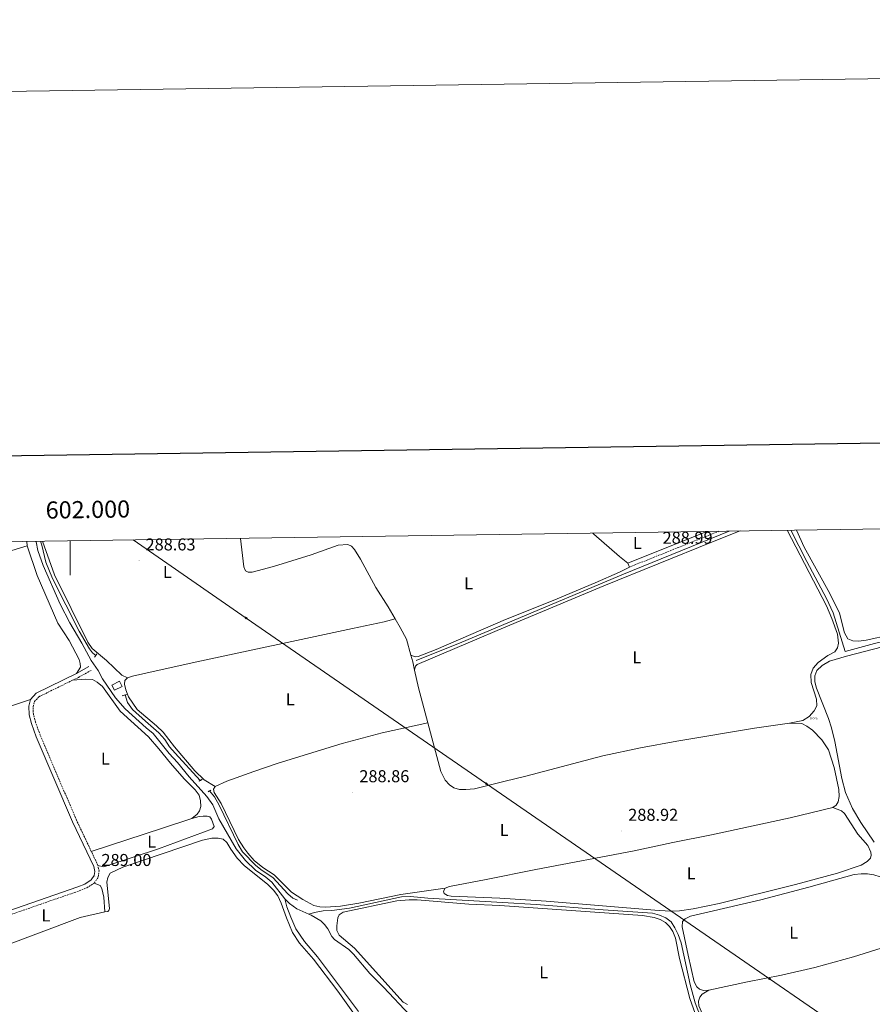
# Model space of a CAD drawing. Units: metres. Extents: x 600357 to 604855, y 4687119 to 4690155.
# Drawn here: x 601971 to 602468, y 4689580 to 4690155 of the extents above; entities that cross this region are included whole.
import ezdxf
from ezdxf.enums import TextEntityAlignment as Align

# ---------------------------------------------------------------- set-up
doc = ezdxf.new("R2010")
doc.units = ezdxf.units.M
doc.header["$MEASUREMENT"] = 0
doc.linetypes.add('TRAZOS', pattern=[0.75, 0.5, -0.25])
doc.linetypes.add('TRAZOSX2', pattern=[1.5, 1, -0.5])
doc.layers.get('0').update_dxf_attribs({"lineweight": 5})
for name, color, linetype, lineweight in [('Carátula', 7, 'Continuous', 5), ('Level 13', 5, 'Continuous', 0), ('Level 15', 1, 'Continuous', 0), ('Level 21', 19, 'Continuous', 0), ('Level 32', 19, 'Continuous', 0), ('Level 36', 19, 'Continuous', 40), ('Level 37', 92, 'Continuous', 0), ('Level 41', 39, 'Continuous', 0), ('Level 52', 19, 'Continuous', 0), ('Level 61', 19, 'Continuous', 0), ('Level 63', 7, 'Continuous', 0), ('Level 7', 1, 'Continuous', 0)]:
    doc.layers.add(name, color=color, linetype=linetype, lineweight=lineweight)
doc.styles.add('Arial', font='ARIAL.TTF', dxfattribs={"height": 0.2})

# ---------------------------------------------------------------- blocks, each defined once
blk = doc.blocks.new('5TME')
at = {"layer": 'Carátula', "color": 250, "linetype": 'Continuous', "lineweight": 5}
for p, q in [((3.7, 3.8), (-3.7, -3.8)), ((-3.7, 3.7), (3.8, -3.8))]:
    blk.add_line(p, q, dxfattribs=at)
at = {"layer": 'Carátula', "color": 250, "linetype": 'Continuous', "lineweight": 5, "flags": 128}
blk.add_lwpolyline([(-3.7, -3.8), (3.8, -3.8), (3.8, 3.7), (-3.7, 3.7), (-3.7, -3.8)], dxfattribs=at)
blk = doc.blocks.new('5POZO')
blk.add_text('5POZO', height=10).set_placement((0, 0), align=Align.MIDDLE_CENTER)
blk = doc.blocks.new('5PATER')
at = {"layer": 'Carátula', "linetype": 'Continuous', "lineweight": 5}
h = blk.add_hatch(color=250, dxfattribs=at)
edge = h.paths.add_edge_path()
edge.add_ellipse((0, 0), major_axis=(-1.33, -1.34), ratio=0.999422, start_angle=0, end_angle=360)

msp = doc.modelspace()

# ---------------------------------------------------------------- linework, layer by layer
at = {"layer": 'Level 13', "color": 5, "linetype": 'Continuous', "lineweight": 0, "ltscale": 0.5}
for points in [[(602384.33, 4689856.26, 288.53), (602322.73, 4689831.23, 288.53), (602255.19, 4689802.81, 288.56), (602228.47, 4689791.63, 288.6), (602201.78, 4689780.89, 288.6)], [(602625.36, 4689845.18, 290.07), (602617.08, 4689842.26, 289.83), (602613.07, 4689840.02, 289.79), (602603.39, 4689831.54, 289.69), (602583.77, 4689818.56, 289.66), (602575.87, 4689814.49, 289.66), (602569.67, 4689812.14, 289.66), (602559.61, 4689809.38, 289.66), (602545.82, 4689806.5, 289.62), (602516.94, 4689801.67, 289.59), (602498.71, 4689797.39, 289.48), (602490.75, 4689795.13, 289.48), (602479.71, 4689793.19, 289.45), (602469.03, 4689790.75, 289.42), (602451.9, 4689786.13, 289.38), (602444.89, 4689808.6, 289.14), (602441.11, 4689817.09, 289.14), (602429.47, 4689838.5, 289.07), (602420.12, 4689856.79, 289)], [(602125.27, 4689641.93, 289.45), (602117.57, 4689651.58, 289.45), (602114.09, 4689654.46, 289.45), (602108.08, 4689658.54, 289.41), (602102.23, 4689664.3, 289.41), (602096.84, 4689670.93, 289.41), (602086.65, 4689688.49, 289.45), (602083.12, 4689696.75, 289.45), (602079.77, 4689701.55, 289.45), (602069.33, 4689713.05, 289.41), (602062.56, 4689721.28, 289.41), (602057.68, 4689726.56, 289.41), (602048.41, 4689738.32, 289.41), (602044.34, 4689741.6, 289.41), (602032.03, 4689752.69, 289.38), (602026.44, 4689759.01, 289.38), (602018.89, 4689770.2, 289.38), (602016.29, 4689774.96, 289.38), (602012.22, 4689780.84, 289.38), (602006.8, 4689790.97, 289.38), (601999.85, 4689802.8, 289.41), (601994.23, 4689813.6, 289.41), (601984.24, 4689836.31, 289.38), (601981.25, 4689844.96, 289.48), (601980.11, 4689850, 289.48), (601980.01, 4689850.32, 289.48)], [(601982.7, 4689850.36, 289.24), (601983.4, 4689848.13, 289.24), (601985.84, 4689838.23, 289.21), (601989.77, 4689828.58, 289.21), (602005.27, 4689797.87, 289.21), (602011.22, 4689787.66, 289.21), (602013.07, 4689785.28, 289.21), (602014.91, 4689783.76, 289.21)], [(602032.04, 4689760.76, 289.24), (602033.45, 4689756.36, 289.24), (602036.41, 4689752.29, 289.24), (602043.86, 4689745.38, 289.24), (602051.76, 4689738.68, 289.24), (602055.19, 4689734.81, 289.24), (602057.95, 4689730.53, 289.24), (602061.21, 4689726.72, 289.24), (602075.84, 4689710.87, 289.24)], [(602081.23, 4689704.77, 289.24), (602084.17, 4689701.33, 289.24), (602086.91, 4689696.58, 289.24), (602097.9, 4689673.63, 289.24), (602100.53, 4689669.31, 289.24), (602108.33, 4689661.28, 289.17), (602111.9, 4689658.47, 289.17), (602118.18, 4689654.33, 289.17), (602126.92, 4689644.71, 289.21), (602129.83, 4689642.26, 289.17), (602132.47, 4689641.17, 289.17)], [(602168.04, 4689576.19, 289.45), (602144.22, 4689608.07, 289.45), (602136.6, 4689616.93, 289.45), (602131.63, 4689624.46, 289.45), (602128.59, 4689631.16, 289.45), (602126.37, 4689637.2, 289.45), (602125.27, 4689641.93, 289.45)], [(602125.27, 4689641.93, 289.45), (602127.99, 4689639.13, 289.41), (602132.12, 4689636.13, 289.38), (602139.23, 4689632.91, 289.35)], [(602139.23, 4689632.91, 289.35), (602142.49, 4689633.93, 289.28), (602147.6, 4689634.8, 289.18), (602152.67, 4689635.04, 289.14), (602162.81, 4689636.39, 289.04), (602193.18, 4689642.97, 288.97), (602198.42, 4689643.15, 289.01), (602208.62, 4689642.21, 288.97), (602252.06, 4689639.71, 288.97), (602271.64, 4689638.56, 288.8), (602310.75, 4689635.37, 288.8), (602339.59, 4689633.42, 288.8), (602343.7, 4689632.37, 288.8), (602347.38, 4689630.87, 288.8), (602350.39, 4689628.5, 288.8), (602352.55, 4689625.03, 288.76), (602354.56, 4689620.98, 288.76), (602356.31, 4689616.17, 288.76), (602361.55, 4689591.93, 288.8), (602364.51, 4689581.15, 288.76), (602365.97, 4689577.22, 288.73), (602370.84, 4689566.47, 288.73), (602377.78, 4689547.42, 288.76)], [(602139.23, 4689632.91, 289.35), (602140.62, 4689632.29, 289.35), (602146.19, 4689629.09, 289.31), (602148.38, 4689626.92, 289.31), (602150.16, 4689624.47, 289.31), (602152.59, 4689619.95, 289.31), (602154.11, 4689618.18, 289.31), (602162.43, 4689612.28, 289.31), (602165.25, 4689609.52, 289.31), (602174.71, 4689598.41, 289.28), (602182.79, 4689590.28, 289.21), (602198.05, 4689573.99, 289.14)]]:
    msp.add_polyline3d(points, dxfattribs=at)
at = {"layer": 'Level 15', "linetype": 'Continuous', "lineweight": 13}
msp.add_polyline3d([(602024.38, 4689766.52, 292.05), (602028.73, 4689768.77, 292.05), (602030.28, 4689765.77, 292.05), (602025.93, 4689763.52, 292.05), (602024.38, 4689766.52, 292.05)], dxfattribs=at)
at = {"layer": 'Level 21', "color": 19, "linetype": 'Continuous', "lineweight": 0}
for points in [[(602325.17, 4689837.63, 288.97), (602371.19, 4689856.07, 289.03)], [(602003.63, 4689773.19, 289.01), (602010.99, 4689777.26, 289.52)], [(601976.94, 4689758.12, 289.04), (601980.23, 4689761.76, 289.04), (602003.63, 4689773.19, 289.01)], [(601890.65, 4689604.54, 289.12), (601916.68, 4689616.29, 288.8), (601932.05, 4689622.71, 288.82), (601959.04, 4689633.15, 288.88), (602004.46, 4689648.86, 289), (602008.55, 4689650.51, 289), (602012.3, 4689652.86, 289), (602013.99, 4689655.49, 289.04), (602014.3, 4689657.88, 289.04), (602013.83, 4689660.63, 289.04), (602001.39, 4689686.77, 288.84), (601980.27, 4689736.31, 288.93), (601977.38, 4689744.09, 288.95), (601976.07, 4689749.13, 288.97), (601975.89, 4689754.12, 289), (601976.94, 4689758.12, 289.04)]]:
    msp.add_polyline3d(points, dxfattribs=at)
at = {"layer": 'Level 21', "color": 19, "linetype": 'TRAZOSX2', "lineweight": 0}
for points in [[(602326.1, 4689835.3, 288.97), (602378.17, 4689856.17, 289.03)], [(602001.39, 4689769.31, 289.02), (602004.79, 4689770.97, 289.01), (602012.21, 4689775.07, 289.52)], [(602012.35, 4689669.54, 288.98), (602003.67, 4689687.79, 288.84), (601982.59, 4689737.24, 288.93), (601979.77, 4689744.85, 288.95), (601978.56, 4689749.5, 288.97), (601978.4, 4689753.84, 289), (601979.2, 4689756.89, 289.04), (601981.76, 4689759.72, 289.04), (602001.39, 4689769.31, 289.02)], [(602016.23, 4689661.39, 289.04), (602012.35, 4689669.54, 288.98)], [(602014.1, 4689651.03, 289), (602016.4, 4689654.61, 289.04), (602016.83, 4689657.93, 289.04), (602016.23, 4689661.39, 289.04)], [(601948.03, 4689626.21, 288.85), (601959.9, 4689630.8, 288.88), (602005.33, 4689646.52, 289), (602009.69, 4689648.28, 289), (602014.1, 4689651.03, 289)]]:
    msp.add_polyline3d(points, dxfattribs=at)
at = {"layer": 'Level 21', "color": 1, "linetype": 'TRAZOS', "lineweight": 0}
for points in [[(602014.25, 4689782.73, 289.38), (602015.53, 4689784.75, 289.11)], [(602030.24, 4689760.19, 289.56), (602033.13, 4689761.1, 289.25)], [(602076.98, 4689711.6, 289.11), (602075.03, 4689710.34, 289.62)], [(602080.51, 4689704.3, 289.52), (602082.05, 4689705.3, 289.14)]]:
    msp.add_polyline3d(points, dxfattribs=at)
at = {"layer": 'Level 32', "color": 6, "linetype": 'Continuous', "lineweight": 0, "ltscale": 0.5}
msp.add_polyline3d([(602036.72, 4689851.15, 288.68), (602102.63, 4689805.6, 288.8), (602242.72, 4689709.01, 288.9), (602407.76, 4689595.3, 288.32), (602546.52, 4689499.62, 289.28), (602705.32, 4689391.5, 294.72), (602835.88, 4689300.58, 298.71), (602972.37, 4689206.75, 294.46), (603130.68, 4689097.22, 289.18), (603264.17, 4689004.91, 289.9), (603462.82, 4688868.15, 289.83), (603629.15, 4688754.25, 290.21), (603796.47, 4688638.94, 290.36), (603965.76, 4688521.75, 290.93), (604085.37, 4688438.95, 291.26), (604241.46, 4688332.03, 290.81), (604386.01, 4688231.95, 291.11), (604528.49, 4688132.3, 291.29), (604677.09, 4688030.75, 290.69), (604689.4, 4688022.28, 291.19)], dxfattribs=at)
at = {"layer": 'Level 36', "color": 92, "linetype": 'Continuous', "lineweight": 0}
for points in [[(602609.06, 4689859.57, 289.32), (602614.33, 4689850.3, 289.38), (602615.2, 4689847.72, 289.38), (602614.83, 4689844.97, 289.42), (602613.51, 4689842.39, 289.45), (602610.2, 4689839.38, 289.42), (602604.74, 4689835.28, 289.38), (602592.73, 4689826.8, 289.31), (602578.96, 4689818.45, 289.21), (602566.09, 4689813.4, 289.11), (602549.62, 4689809.76, 289.11), (602520.97, 4689805.18, 289.14), (602464.09, 4689792.76, 289.07), (602459.96, 4689792.16, 289.07), (602456.4, 4689792.26, 289.07), (602453.38, 4689793.5, 289.04), (602451.43, 4689796.97, 289.04), (602448.62, 4689808.4, 288.97), (602442.97, 4689819.85, 288.94), (602427.94, 4689846.95, 288.83), (602423.6, 4689856.84, 288.83)], [(602189.52, 4689805.19, 288.67), (602185.41, 4689812.21, 288.73), (602178.24, 4689823.45, 288.73), (602169.28, 4689839.84, 288.77), (602165.79, 4689845.6, 288.77), (602164.03, 4689847.47, 288.77), (602161.91, 4689848.51, 288.77), (602156.37, 4689848.08, 288.77), (602140.53, 4689842.39, 288.77), (602118.52, 4689835.6, 288.77), (602106.11, 4689832.44, 288.77), (602103.71, 4689832.37, 288.77), (602102.21, 4689833.22, 288.77), (602101.33, 4689835.45, 288.77), (602099.38, 4689852.07, 288.8)], [(602200.85, 4689775.28, 288.69), (602201.31, 4689777.52, 288.62), (602202.37, 4689778.51, 288.58), (602232, 4689791.07, 288.45), (602254.03, 4689800.53, 288.76), (602311.09, 4689824.43, 288.65), (602374.56, 4689850.13, 288.76), (602390.75, 4689856.36, 288.78)], [(602325.17, 4689837.63, 288.97), (602320.26, 4689841.45, 288.94), (602305.41, 4689854.48, 288.9), (602304.73, 4689855.09, 288.9)], [(602418.16, 4689856.76, 288.86), (602441.08, 4689812.81, 288.86), (602444.18, 4689805.29, 288.89), (602447.4, 4689796.21, 288.93), (602448.03, 4689791.02, 288.96), (602447.5, 4689788.22, 288.96), (602445.85, 4689785.91, 288.96), (602441.84, 4689783.71, 289.03), (602436.07, 4689779.7, 288.96), (602433.22, 4689776.29, 288.96), (602431.82, 4689772.75, 288.93), (602432.03, 4689767.93, 288.93), (602435.26, 4689758.36, 288.89), (602435.38, 4689754.32, 288.89), (602433.79, 4689751.4, 288.89), (602430.94, 4689748.16, 288.89), (602427.17, 4689745.92, 288.89), (602419.44, 4689744.39, 288.86)], [(601889.39, 4689823.12, 288.78), (601917.69, 4689831.66, 288.68), (601935.01, 4689835.89, 288.61), (601952.31, 4689840.9, 288.61), (601975, 4689847.71, 289.06)], [(601975, 4689847.71, 289.06), (601974.71, 4689850.24, 289.06)], [(601975, 4689847.71, 289.06), (601980.87, 4689830.47, 288.92), (601992.86, 4689802.71, 288.88), (601999.49, 4689792.45, 288.88), (602005.21, 4689781.38, 289.02), (602005.89, 4689779.17, 289.02), (602005.96, 4689776.91, 289.02), (602003.63, 4689773.19, 289.01)], [(602033.48, 4689770.66, 288.88), (602030.08, 4689772.27, 288.88), (602021.2, 4689780.9, 288.98), (602012.78, 4689787.75, 289.05), (602010.35, 4689791.45, 289.05), (601990.91, 4689830.71, 289.01), (601983.8, 4689850.37, 289.01)], [(602326.1, 4689835.3, 288.97), (602320.35, 4689832.41, 288.89), (602306.18, 4689826.06, 288.82), (602281.58, 4689815.81, 288.86), (602253.91, 4689804.74, 288.86), (602213.4, 4689787.29, 288.76), (602202.86, 4689783.19, 288.69), (602201.12, 4689782.9, 288.65), (602198.71, 4689783.97, 288.61)], [(602326.1, 4689835.3, 288.97), (602325.17, 4689837.63, 288.97)], [(602189.52, 4689805.19, 288.67), (602183.1, 4689803.3, 288.67), (602164.71, 4689799.55, 288.84), (602071.23, 4689779.4, 288.81), (602042.39, 4689773.1, 288.88), (602036.33, 4689771.66, 288.88), (602033.48, 4689770.66, 288.88)], [(602198.71, 4689783.97, 288.61), (602196.09, 4689793.19, 288.63), (602192.46, 4689800.18, 288.63), (602189.52, 4689805.19, 288.67)], [(602468.82, 4689674.88, 289.01), (602461, 4689686.31, 289.42), (602456.2, 4689694.56, 289.38), (602452.09, 4689703.79, 289.35), (602449.96, 4689711.99, 289.42), (602445.96, 4689733.69, 289.38), (602443.94, 4689741.55, 289.38), (602442.14, 4689747.05, 289.38), (602435.24, 4689764.69, 289.31), (602434.27, 4689768.47, 289.31), (602434.27, 4689771.82, 289.31), (602435.45, 4689775.01, 289.31), (602438.54, 4689777.98, 289.31), (602442.69, 4689780.36, 289.31), (602452.74, 4689783.3, 289.28), (602473.65, 4689788.82, 289.11), (602504.97, 4689795.54, 289.11), (602509.84, 4689796.41, 289.11), (602513.88, 4689796.7, 289.14), (602516.53, 4689796.16, 289.14), (602519.7, 4689793.24, 289.11)], [(602200.85, 4689775.28, 288.69), (602199.82, 4689780.1, 288.6), (602198.71, 4689783.97, 288.61)], [(602208.63, 4689744.55, 288.81), (602203.09, 4689764.95, 288.88), (602200.85, 4689775.28, 288.69)], [(602070.87, 4689688.72, 288.85), (602074.02, 4689691.2, 288.85), (602075.33, 4689693.09, 288.85), (602076.11, 4689695.79, 288.85), (602076.06, 4689699, 288.85), (602075.24, 4689702.3, 288.85), (602072.82, 4689705.49, 288.88), (602066.58, 4689711.93, 288.92), (602058.58, 4689720.92, 288.95), (602051.8, 4689729.36, 288.95), (602045.64, 4689736.24, 288.95), (602029.25, 4689751.33, 288.92), (602018.84, 4689765.73, 288.95), (602015.82, 4689768.25, 288.95), (602013.11, 4689769.72, 288.95), (602008.88, 4689770.01, 288.98), (602001.39, 4689769.31, 289.02)], [(602033.48, 4689770.66, 288.88), (602031.98, 4689769.25, 288.88), (602031.67, 4689767.01, 288.88), (602032.41, 4689763.74, 288.88), (602034.03, 4689759.64, 288.84), (602039.17, 4689752.35, 288.84), (602050.3, 4689742.77, 288.84), (602054.18, 4689739.04, 288.84), (602060.9, 4689730.42, 288.84), (602072.63, 4689716.57, 288.88), (602078.09, 4689711.35, 288.88), (602084.57, 4689707.29, 289.02)], [(601870.99, 4689729.07, 288.75), (601876.51, 4689731.21, 288.64), (601898.73, 4689736.74, 288.47), (601921.95, 4689743.08, 288.37), (601965.75, 4689754.43, 288.75), (601976.94, 4689758.12, 289.04)], [(602084.57, 4689707.29, 289.02), (602091.43, 4689710.39, 288.98), (602107.07, 4689716.08, 288.88), (602121.32, 4689720.9, 288.64), (602158.58, 4689732.51, 288.61), (602181.84, 4689738.68, 288.68), (602208.63, 4689744.55, 288.81)], [(602208.63, 4689744.55, 288.81), (602216.22, 4689716.05, 288.85), (602218.62, 4689711.15, 288.85), (602221.1, 4689708.41, 288.85), (602223.65, 4689706.5, 288.85), (602227.07, 4689705.67, 288.85), (602230.77, 4689705.57, 288.85), (602235.76, 4689706.09, 288.85), (602253.69, 4689710.43, 288.95), (602265.67, 4689713.34, 288.69), (602310.68, 4689725.23, 288.65), (602332.5, 4689729.85, 288.62), (602353.83, 4689733.84, 288.58), (602398.97, 4689741.45, 288.79), (602419.44, 4689744.39, 288.86)], [(602444.67, 4689695.05, 289.02), (602446.61, 4689696.45, 289.02), (602447.89, 4689698.47, 289.05), (602448.49, 4689701.5, 289.05), (602448.23, 4689705.61, 289.02), (602445.48, 4689718.41, 288.95), (602442.23, 4689728.76, 288.88), (602438.32, 4689734.61, 288.88), (602432.84, 4689740.13, 288.88), (602429.52, 4689742.5, 288.88), (602426.6, 4689744.02, 288.92), (602419.44, 4689744.39, 288.86)], [(602218.59, 4689648.04, 289.16), (602192.8, 4689644.3, 289.12), (602168.38, 4689639.25, 289.09), (602157.67, 4689637.58, 289.12), (602148.94, 4689637.03, 289.22), (602145.55, 4689637.2, 289.22), (602142.06, 4689638.03, 289.22), (602135.63, 4689641.48, 289.19), (602129.1, 4689645.68, 289.22), (602118.88, 4689655.77, 289.22), (602112.28, 4689660.07, 289.19), (602107.37, 4689664.15, 289.19), (602103.52, 4689668.46, 289.19), (602101.2, 4689671.61, 289.22), (602098.25, 4689676.53, 289.22), (602088.07, 4689697.49, 289.19), (602083.94, 4689703.95, 289.16), (602083.55, 4689705.79, 289.09), (602084.57, 4689707.29, 289.02)], [(602444.67, 4689695.05, 289.02), (602449.75, 4689693.17, 288.95), (602451.54, 4689691.72, 288.95), (602459.26, 4689679.65, 288.95), (602465.08, 4689673.03, 288.95), (602466.94, 4689669.15, 288.95), (602467.1, 4689667.24, 288.88), (602466.6, 4689665.61, 288.88), (602464.77, 4689663.64, 288.82), (602461.13, 4689661.58, 288.78), (602447.33, 4689656.75, 288.75), (602422.86, 4689650.3, 288.75), (602378.44, 4689639.21, 288.78), (602363.29, 4689636.02, 288.78), (602355.27, 4689634.96, 288.88), (602349.86, 4689634.77, 288.95), (602340.83, 4689635.32, 288.95), (602277.53, 4689640.53, 289.02), (602250.55, 4689642.23, 289.09), (602222.25, 4689643.49, 289.16), (602219.95, 4689643.76, 289.16), (602218.03, 4689645.01, 289.12), (602217.78, 4689646.41, 289.16), (602218.59, 4689648.04, 289.16)], [(602218.59, 4689648.04, 289.16), (602221.23, 4689649.14, 289.16), (602242.6, 4689653.14, 289.12), (602271.59, 4689659.04, 289.12), (602328.96, 4689669.93, 289.19), (602351.4, 4689674.7, 289.26), (602374.05, 4689679.11, 289.19), (602419.87, 4689689.04, 289.02), (602444.67, 4689695.05, 289.02)], [(602012.35, 4689669.54, 288.98), (602053.8, 4689682.98, 288.74), (602070.87, 4689688.72, 288.85)], [(602070.87, 4689688.72, 288.85), (602075.29, 4689689.9, 288.92), (602077.65, 4689690.14, 288.95), (602079.84, 4689690.17, 288.98), (602081.36, 4689689.66, 289.05), (602082.49, 4689688.36, 289.05), (602083.88, 4689684.01, 289.05), (602082.96, 4689682.65, 289.05), (602051.57, 4689671.04, 288.98), (602021.32, 4689661.04, 288.92), (602019.38, 4689660.57, 288.92), (602016.23, 4689661.39, 289.04)], [(602020.3, 4689634.35, 288.82), (602021.9, 4689634.57, 288.85), (602022.61, 4689635, 288.85), (602022.95, 4689636.14, 288.85), (602021.31, 4689651.65, 288.85), (602021.89, 4689654.37, 288.82), (602023.39, 4689656.91, 288.82), (602030.7, 4689660.27, 288.71), (602077.19, 4689676.15, 288.85), (602082.67, 4689677.27, 288.85), (602086.23, 4689677.26, 288.88), (602089.27, 4689676.59, 288.92), (602091.45, 4689674.63, 288.95), (602093.61, 4689670.83, 288.95), (602097.32, 4689665.52, 288.95), (602101.38, 4689661.25, 288.95), (602115.27, 4689650.13, 288.95), (602118.51, 4689646.97, 288.99), (602121.1, 4689643.58, 288.99), (602123.11, 4689639.35, 289.02), (602126.06, 4689630.7, 288.99), (602129.69, 4689622.31, 288.92), (602133.77, 4689616.05, 288.92), (602141.92, 4689606.65, 288.92), (602156.04, 4689588.11, 288.95), (602165.72, 4689574.37, 288.92)], [(602020.3, 4689634.35, 288.82), (602019.58, 4689642.79, 288.85), (602018.44, 4689647.97, 288.85), (602017.53, 4689649.59, 288.88), (602014.1, 4689651.03, 289)], [(602481.08, 4689649.05, 288.73), (602476.06, 4689652.91, 288.7), (602472.24, 4689654.71, 288.7), (602468.61, 4689655.87, 288.7), (602464.96, 4689656.52, 288.7), (602461.19, 4689656.51, 288.7), (602457.09, 4689656.05, 288.7), (602430.75, 4689648.72, 288.56), (602402.67, 4689641.38, 288.49), (602361.71, 4689631.73, 288.6), (602358.57, 4689630.3, 288.6), (602357, 4689628.64, 288.56), (602356.79, 4689625.59, 288.6), (602360.26, 4689608.97, 288.53), (602363.91, 4689593.39, 288.56), (602365.36, 4689590.62, 288.56), (602367.05, 4689589.13, 288.56), (602369.33, 4689588.51, 288.53), (602372.31, 4689588.63, 288.53)], [(602196.67, 4689580.17, 289.26), (602194.13, 4689581.6, 289.26), (602165.8, 4689613.01, 289.05), (602156.81, 4689620.67, 289.05), (602155.53, 4689623.34, 289.05), (602155.45, 4689626.14, 289.05), (602156.01, 4689630.75, 289.05), (602156.95, 4689632.63, 289.05), (602159.17, 4689634.16, 289.05), (602190.44, 4689640.63, 288.99), (602197.61, 4689641.28, 288.95), (602202.31, 4689641.24, 288.95), (602232.56, 4689638.78, 289.16), (602250.5, 4689637.98, 289.09), (602333.8, 4689632.1, 289.09), (602340.58, 4689631.03, 289.09), (602344.11, 4689629.87, 289.05), (602347.14, 4689628.14, 289.05), (602349.43, 4689625.81, 289.09), (602351.51, 4689622.83, 289.09), (602352.93, 4689619.03, 289.09), (602355.3, 4689607.14, 289.12), (602361.41, 4689583.82, 289.09), (602365.35, 4689572.22, 289.09)], [(601948.03, 4689626.21, 288.85), (601951.53, 4689618.63, 288.78), (601954.17, 4689614.05, 288.78), (601956.08, 4689613.01, 288.78), (601958.61, 4689613.28, 288.78), (602005.9, 4689630.93, 288.61), (602020.3, 4689634.35, 288.82)], [(602495.73, 4689620.21, 288.75), (602456.79, 4689608.12, 288.61), (602434.29, 4689601.9, 288.41), (602414.86, 4689597.45, 288.34), (602394.9, 4689593.47, 288.27), (602372.31, 4689588.63, 288.53)], [(602372.31, 4689588.63, 288.53), (602368.54, 4689586.37, 288.53), (602367.12, 4689584.61, 288.53), (602366.33, 4689582.26, 288.53), (602366.65, 4689579.53, 288.53), (602375.66, 4689558.76, 288.53), (602379.22, 4689549.71, 288.53), (602379.64, 4689547.12, 288.53), (602379.18, 4689545.36, 288.56), (602377.27, 4689543.87, 288.63), (602373.81, 4689542.63, 288.66), (602364.59, 4689540.47, 288.77), (602356.44, 4689539.14, 288.81)]]:
    msp.add_polyline3d(points, dxfattribs=at)
at = {"layer": 'Level 52', "color": 1, "linetype": 'Continuous', "lineweight": 13}
msp.add_polyline3d([(602024.38, 4689766.52, 292.05), (602028.73, 4689768.77, 292.05), (602030.28, 4689765.77, 292.05), (602025.93, 4689763.52, 292.05), (602024.38, 4689766.52, 292.05)], close=True, dxfattribs=at)
at = {"layer": 'Level 61', "color": 19, "linetype": 'Continuous', "lineweight": 0}
msp.add_lwpolyline([(601263.3, 4687526.13), (601229.87, 4689839.29), (604661.5, 4689889.74), (604696.06, 4687576.58), (601263.3, 4687526.13)], close=True, dxfattribs=at)
at = {"layer": 'Level 63', "linetype": 'Continuous', "lineweight": 0}
msp.add_lwpolyline([(600400.69, 4687119.38), (600357.03, 4690089.04), (604811.53, 4690154.51), (604855.19, 4687184.85), (600400.69, 4687119.38)], close=True, dxfattribs=at)
at = {"layer": 'Level 63', "linetype": 'Continuous', "lineweight": 30}
msp.add_lwpolyline([(601165.52, 4689888.39), (601203.06, 4687473.71), (604757.61, 4687528.95), (604720.12, 4689940.63), (601165.52, 4689888.39)], dxfattribs=at)
at = {"layer": 'Level 63', "linetype": 'Continuous', "lineweight": 0}
msp.add_lwpolyline([(602000, 4689850.61), (602000, 4689830.61)], dxfattribs=at)

# ---------------------------------------------------------------- block references
at = {"layer": 'Level 13', "color": 5, "linetype": 'Continuous', "lineweight": 0, "xscale": 0.09999983015004542, "yscale": 0.09999983015004542}
msp.add_blockref('5POZO', (602433.57, 4689747.01, 289), dxfattribs=at)
at = {"layer": 'Level 32', "color": 19, "linetype": 'Continuous', "lineweight": 0}
for p, xscale, yscale, rotation in [((602102.63, 4689805.6, 288.8), 0.09999983015004543, 0.09999983015004543, 325.4100743086305), ((602242.72, 4689709.01, 288.9), 0.1000000288985384, 0.1000000288985384, 325.5099660503175), ((602407.76, 4689595.3, 288.32), 0.09999983015004543, 0.09999983015004543, 145.4198443742176)]:
    msp.add_blockref('5TME', p, dxfattribs=dict(at, xscale=xscale, yscale=yscale, rotation=rotation))
at = {"layer": 'Level 7', "color": 19, "linetype": 'Continuous', "lineweight": 0, "xscale": 0.09999983015004542, "yscale": 0.09999983015004542}
for p in [(602341.68, 4689842.96, 288.99), (602040.2, 4689839.08, 288.64), (602164.86, 4689703.95, 288.87), (602321.65, 4689681.43, 288.92), (602014.49, 4689655.09, 289)]:
    msp.add_blockref('5PATER', p, dxfattribs=at)

# ---------------------------------------------------------------- texts
at = {"layer": 'Level 37', "color": 92, "linetype": 'Continuous', "lineweight": 0, "style": 'Arial'}
for p in [(602330.7, 4689849.4, 289.07), (602056.68, 4689832.47, 288.68), (602232.3, 4689825.91, 288.99), (602330.41, 4689782.74, 288.62), (602128.34, 4689758.27, 288.74), (602020.52, 4689723.63, 288.89), (602253.08, 4689682.07, 289.04), (602047.58, 4689675.19, 288.89), (602362.08, 4689656.71, 289.02), (601985.86, 4689632.16, 288.77), (602421.91, 4689622.07, 288.46), (602276.16, 4689599.04, 289.14)]:
    msp.add_text('L', height=7, dxfattribs=at).set_placement(p, align=Align.MIDDLE_CENTER)
at = {"layer": 'Level 41', "color": 19, "linetype": 'Continuous', "lineweight": 0, "style": 'Arial'}
for s, p in [('288.63', (602043.95, 4689842.83, 288.64)), ('288.99', (602345.43, 4689846.71, 288.99)), ('288.86', (602168.61, 4689707.69, 288.87)), ('288.92', (602325.4, 4689685.18, 288.92)), ('289.00', (602018.24, 4689658.84, 289))]:
    msp.add_text(s, height=7, dxfattribs=at).set_placement(p, align=Align.BOTTOM_LEFT)
at = {"layer": 'Level 63', "linetype": 'Continuous', "lineweight": 0, "style": 'Arial'}
msp.add_text('602.000', height=10, rotation=0.84232, dxfattribs=at).set_placement((602010.46, 4689860.77), align=Align.BOTTOM_CENTER)

doc.saveas('drawing.dxf')
